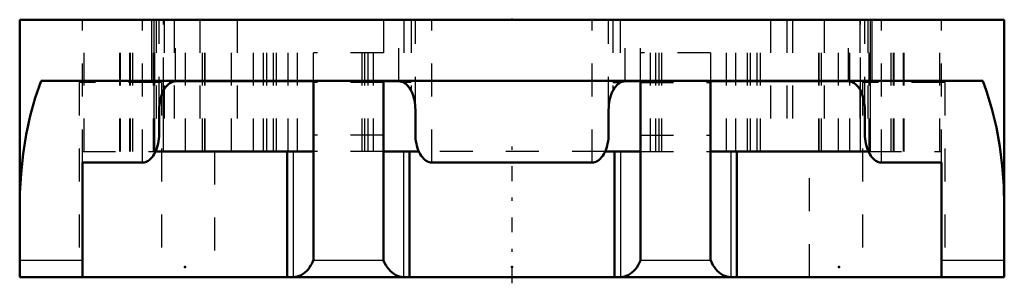
# Model space of a CAD drawing. Units: millimetres. Extents: x -14.9 to 14.9, y -8 to 0.
import ezdxf

# ---------------------------------------------------------------- set-up
doc = ezdxf.new("R2010")
doc.units = ezdxf.units.MM
doc.linetypes.add('Center', pattern=[1.5, 0.45, -0.5, 0.05, -0.5])
doc.linetypes.add('Dashed', pattern=[2, 1, -1])
for name, color, linetype, lineweight in [('2d ConnectionPoints', 7, 'Continuous', 50), ('AM_0', 7, 'Continuous', 50), ('AM_4', 3, 'Continuous', 25), ('AM_7', 7, 'Center', 25), ('AM_9', 6, 'Dashed', 25)]:
    doc.layers.add(name, color=color, linetype=linetype, lineweight=lineweight)

msp = doc.modelspace()

# ---------------------------------------------------------------- linework, layer by layer
at = {"layer": '2d ConnectionPoints'}
for p in [(0, 0), (-9.9, -7.5), (0, -7.5), (9.9, -7.5)]:
    msp.add_point(p, dxfattribs=at)
at = {"layer": 'AM_0'}
for p, q in [((14.9, 0), (-14.9, 0)), ((-14.9, -7.8), (-14.9, 0)), ((14.9, -7.8), (14.9, 0)), ((14.25, -1.85), (-14.25, -1.85)), ((-10.18, -1.868), (-6.01, -1.868)), ((-6.01, -7.289), (-6.01, -1.868)), ((-3.89, -1.868), (-3.89, -7.289)), ((-3.89, -1.868), (-3.425, -1.868)), ((3.425, -1.868), (3.89, -1.868)), ((3.89, -7.289), (3.89, -1.868)), ((6.01, -1.868), (6.01, -7.289)), ((6.01, -1.868), (10.18, -1.868)), ((-10.68, -3.461), (-10.68, -2.734)), ((-2.925, -2.734), (-2.925, -3.461)), ((2.925, -3.461), (2.925, -2.734)), ((10.68, -2.734), (10.68, -3.461)), ((-10.789, -4), (-6.01, -4)), ((-6.8, -4), (-6.8, -7.8)), ((-2.816, -4), (-3.89, -4)), ((-3.1, -4), (-3.1, -7.8)), ((3.89, -4), (2.816, -4)), ((3.1, -4), (3.1, -7.8)), ((6.01, -4), (10.789, -4)), ((6.8, -4), (6.8, -7.8)), ((-13, -4.327), (-13, -7.8)), ((-13, -4.327), (-11.18, -4.327)), ((-2.425, -4.327), (2.425, -4.327)), ((11.18, -4.327), (13, -4.327)), ((13, -7.8), (13, -4.327)), ((-6.014, -7.3), (-6.01, -7.289)), ((-3.89, -7.289), (-3.886, -7.3)), ((3.886, -7.3), (3.89, -7.289)), ((6.01, -7.289), (6.014, -7.3)), ((-3.281, -7.8), (-14.9, -7.8)), ((6.619, -7.8), (-3.281, -7.8)), ((14.9, -7.8), (6.619, -7.8))]:
    msp.add_line(p, q, dxfattribs=at)
for points in [[(-14.25, -1.85), (-14.428, -2.37), (-14.579, -2.915), (-14.702, -3.481), (-14.796, -4.063), (-14.86, -4.657), (-14.894, -5.259), (-14.9, -5.635)], [(-10.68, -2.734), (-10.678, -2.658), (-10.672, -2.583), (-10.663, -2.51), (-10.65, -2.438), (-10.633, -2.368), (-10.613, -2.301), (-10.59, -2.237), (-10.563, -2.177), (-10.534, -2.121), (-10.501, -2.07), (-10.467, -2.024), (-10.43, -1.984), (-10.391, -1.949), (-10.351, -1.92), (-10.309, -1.897), (-10.267, -1.881), (-10.224, -1.871), (-10.18, -1.868)], [(-3.425, -1.868), (-3.381, -1.871), (-3.338, -1.881), (-3.296, -1.897), (-3.254, -1.92), (-3.214, -1.949), (-3.175, -1.984), (-3.138, -2.024), (-3.104, -2.07), (-3.071, -2.121), (-3.042, -2.177), (-3.015, -2.237), (-2.992, -2.301), (-2.972, -2.368), (-2.955, -2.438), (-2.942, -2.51), (-2.933, -2.583), (-2.927, -2.658), (-2.925, -2.734)], [(2.925, -2.734), (2.927, -2.658), (2.933, -2.583), (2.942, -2.51), (2.955, -2.438), (2.972, -2.368), (2.992, -2.301), (3.015, -2.237), (3.042, -2.177), (3.071, -2.121), (3.104, -2.07), (3.138, -2.024), (3.175, -1.984), (3.214, -1.949), (3.254, -1.92), (3.296, -1.897), (3.338, -1.881), (3.381, -1.871), (3.425, -1.868)], [(10.18, -1.868), (10.224, -1.871), (10.267, -1.881), (10.309, -1.897), (10.351, -1.92), (10.391, -1.949), (10.43, -1.984), (10.467, -2.024), (10.501, -2.07), (10.534, -2.121), (10.563, -2.177), (10.59, -2.237), (10.613, -2.301), (10.633, -2.368), (10.65, -2.438), (10.663, -2.51), (10.672, -2.583), (10.678, -2.658), (10.68, -2.734)], [(14.9, -5.635), (14.885, -5.031), (14.839, -4.432), (14.764, -3.842), (14.659, -3.265), (14.525, -2.707), (14.364, -2.171), (14.25, -1.85)], [(-10.68, -3.461), (-10.682, -3.537), (-10.688, -3.612), (-10.697, -3.685), (-10.71, -3.757), (-10.727, -3.827), (-10.747, -3.894), (-10.77, -3.958), (-10.797, -4.018), (-10.826, -4.074), (-10.859, -4.125), (-10.893, -4.171), (-10.93, -4.211), (-10.969, -4.246), (-11.009, -4.275), (-11.051, -4.298), (-11.093, -4.314), (-11.136, -4.324), (-11.18, -4.327)], [(-2.425, -4.327), (-2.469, -4.324), (-2.512, -4.314), (-2.554, -4.298), (-2.596, -4.275), (-2.636, -4.246), (-2.675, -4.211), (-2.712, -4.171), (-2.746, -4.125), (-2.779, -4.074), (-2.808, -4.018), (-2.835, -3.958), (-2.858, -3.894), (-2.878, -3.827), (-2.895, -3.757), (-2.908, -3.685), (-2.917, -3.612), (-2.923, -3.537), (-2.925, -3.461)], [(2.925, -3.461), (2.923, -3.537), (2.917, -3.612), (2.908, -3.685), (2.895, -3.757), (2.878, -3.827), (2.858, -3.894), (2.835, -3.958), (2.808, -4.018), (2.779, -4.074), (2.746, -4.125), (2.712, -4.171), (2.675, -4.211), (2.636, -4.246), (2.596, -4.275), (2.554, -4.298), (2.512, -4.314), (2.469, -4.324), (2.425, -4.327)], [(11.18, -4.327), (11.136, -4.324), (11.093, -4.314), (11.051, -4.298), (11.009, -4.275), (10.969, -4.246), (10.93, -4.211), (10.893, -4.171), (10.859, -4.125), (10.826, -4.074), (10.797, -4.018), (10.77, -3.958), (10.747, -3.894), (10.727, -3.827), (10.71, -3.757), (10.697, -3.685), (10.688, -3.612), (10.682, -3.537), (10.68, -3.461)], [(-6.014, -7.3), (-6.047, -7.374), (-6.084, -7.443), (-6.126, -7.507), (-6.171, -7.566), (-6.219, -7.619), (-6.271, -7.666), (-6.325, -7.706), (-6.381, -7.74), (-6.44, -7.766), (-6.499, -7.785), (-6.56, -7.796), (-6.619, -7.8)], [(-3.281, -7.8), (-3.342, -7.796), (-3.402, -7.784), (-3.462, -7.765), (-3.52, -7.739), (-3.577, -7.705), (-3.631, -7.665), (-3.682, -7.618), (-3.731, -7.565), (-3.775, -7.505), (-3.817, -7.441), (-3.854, -7.372), (-3.886, -7.3)], [(3.886, -7.3), (3.853, -7.374), (3.816, -7.443), (3.774, -7.507), (3.729, -7.566), (3.681, -7.619), (3.629, -7.666), (3.575, -7.706), (3.519, -7.74), (3.46, -7.766), (3.401, -7.785), (3.34, -7.796), (3.281, -7.8)], [(6.619, -7.8), (6.558, -7.796), (6.498, -7.784), (6.438, -7.765), (6.38, -7.739), (6.323, -7.705), (6.269, -7.665), (6.218, -7.618), (6.169, -7.565), (6.125, -7.505), (6.083, -7.441), (6.046, -7.372), (6.014, -7.3)]]:
    msp.add_lwpolyline(points, dxfattribs=at)
at = {"layer": 'AM_4'}
for p, q in [((-10.9, -1.85), (-10.9, 0)), ((10.9, -1.85), (10.9, 0)), ((-10.55, -4), (-10.55, -2.151)), ((10.55, -4), (10.55, -2.151)), ((-6.619, -4), (-6.619, -7.8)), ((-3.281, -4), (-3.281, -7.8)), ((3.281, -4), (3.281, -7.8)), ((6.619, -4), (6.619, -7.8)), ((-13, -7.3), (-14.9, -7.3)), ((-3.886, -7.3), (-6.014, -7.3)), ((6.014, -7.3), (3.886, -7.3)), ((14.9, -7.3), (13, -7.3))]:
    msp.add_line(p, q, dxfattribs=at)
at = {"layer": 'AM_7'}
msp.add_line((0, -7.99), (0, -3.81), dxfattribs=at)
at = {"layer": 'AM_9'}
for p, q in [((-13, -4.327), (-13, 0)), ((-12.95, -4), (-12.95, 0)), ((-11.87, -4), (-11.87, 0)), ((-11.85, -4), (-11.85, 0)), ((-11.57, -4), (-11.57, 0)), ((-11.55, -4), (-11.55, 0)), ((-11.477, -4), (-11.477, 0)), ((-11.18, -4.327), (-11.18, 0)), ((-10.85, -4), (-10.85, 0)), ((-10.843, 0), (-10.843, -4)), ((-10.81, -4), (-10.81, 0)), ((-10.77, 0), (-10.77, -4)), ((-10.68, -2.734), (-10.68, 0)), ((-10.55, -2.151), (-10.55, 0)), ((-10.524, 0), (-10.524, -4)), ((-10.22, 0), (-10.22, -4)), ((-10.18, -1.868), (-10.18, 0)), ((-9.883, -4), (-9.883, 0)), ((-9.45, 0), (-9.45, -4)), ((-9.37, -4), (-9.37, 0)), ((-9.3, -4), (-9.3, 0)), ((-9.29, -4), (-9.29, 0)), ((-8.49, -4), (-8.49, 0)), ((-8.32, 0), (-8.32, -4)), ((-7.82, -4), (-7.82, 0)), ((-7.52, -4), (-7.52, 0)), ((-7.425, -4), (-7.425, 0)), ((-7.22, -4), (-7.22, 0)), ((-7.125, -4), (-7.125, 0)), ((-6.774, -4), (-6.774, 0)), ((-6.49, -4), (-6.49, 0)), ((-4.531, -4), (-4.531, 0)), ((-4.451, -4), (-4.451, 0)), ((-4.35, -4), (-4.35, 0)), ((-4.19, -4), (-4.19, 0)), ((-3.89, 0), (-3.89, -1.868)), ((-3.425, -1.868), (-3.425, 0)), ((-3.269, 0), (-3.269, -1.9)), ((-3.05, 0), (-3.05, -2.15)), ((-2.925, -2.734), (-2.925, 0)), ((-2.425, -4.327), (-2.425, 0)), ((2.425, -4.327), (2.425, 0)), ((2.925, -2.734), (2.925, 0)), ((3.05, 0), (3.05, -2.15)), ((3.269, 0), (3.269, -1.9)), ((3.425, -1.868), (3.425, 0)), ((3.89, -1.868), (3.89, 0)), ((4.19, -4), (4.19, 0)), ((4.35, -4), (4.35, 0)), ((4.451, -4), (4.451, 0)), ((4.531, -4), (4.531, 0)), ((6.49, -4), (6.49, 0)), ((6.774, -4), (6.774, 0)), ((7.125, -4), (7.125, 0)), ((7.22, -4), (7.22, 0)), ((7.425, -4), (7.425, 0)), ((7.52, -4), (7.52, 0)), ((7.82, 0), (7.82, -4)), ((8.32, 0), (8.32, -4)), ((8.49, 0), (8.49, -4)), ((9.29, -4), (9.29, 0)), ((9.3, -4), (9.3, 0)), ((9.37, -4), (9.37, 0)), ((9.45, 0), (9.45, -4)), ((9.883, -4), (9.883, 0)), ((10.18, -1.868), (10.18, 0)), ((10.22, -4), (10.22, 0)), ((10.524, 0), (10.524, -4)), ((10.55, -2.151), (10.55, 0)), ((10.68, -2.734), (10.68, 0)), ((10.77, 0), (10.77, -4)), ((10.81, -4), (10.81, 0)), ((10.843, 0), (10.843, -4)), ((10.85, -4), (10.85, 0)), ((11.18, -4.327), (11.18, 0)), ((11.477, -4), (11.477, 0)), ((11.55, -4), (11.55, 0)), ((11.57, -4), (11.57, 0)), ((11.85, -4), (11.85, 0)), ((11.87, -4), (11.87, 0)), ((12.95, -4), (12.95, 0)), ((13, -4.327), (13, 0)), ((-3.89, -1), (-6.01, -1)), ((-6.01, -1.868), (-6.01, -1)), ((6.01, -1), (3.89, -1)), ((6.01, -1), (6.01, -1.868)), ((-10.605, -1.9), (-13.095, -1.9)), ((-13.095, -1.9), (-13.095, -7.8)), ((-10.605, -1.9), (-10.605, -7.8)), ((-3.89, -1.9), (-6.01, -1.9)), ((-3.05, -1.9), (-3.269, -1.9)), ((3.05, -1.9), (3.269, -1.9)), ((3.89, -1.9), (6.01, -1.9)), ((13.095, -1.9), (10.605, -1.9)), ((10.605, -1.9), (10.605, -7.8)), ((13.095, -1.9), (13.095, -7.8)), ((-3.89, -3.5), (-6.01, -3.5)), ((3.89, -3.5), (6.01, -3.5)), ((-13, -4), (-10.789, -4)), ((-9, -4), (-9, -7.8)), ((-3.89, -4), (-6.01, -4)), ((2.816, -4), (-2.816, -4)), ((3.89, -4), (6.01, -4)), ((9, -7.8), (9, -4)), ((10.789, -4), (13, -4))]:
    msp.add_line(p, q, dxfattribs=at)
for points in [[(-3.269, -1.9), (-3.228, -1.927), (-3.189, -1.959), (-3.151, -1.998), (-3.116, -2.042), (-3.083, -2.091), (-3.052, -2.145), (-3.05, -2.15)], [(3.269, -1.9), (3.228, -1.927), (3.189, -1.959), (3.151, -1.998), (3.116, -2.042), (3.083, -2.091), (3.052, -2.145), (3.05, -2.15)]]:
    msp.add_lwpolyline(points, dxfattribs=at)

doc.saveas('drawing.dxf')
